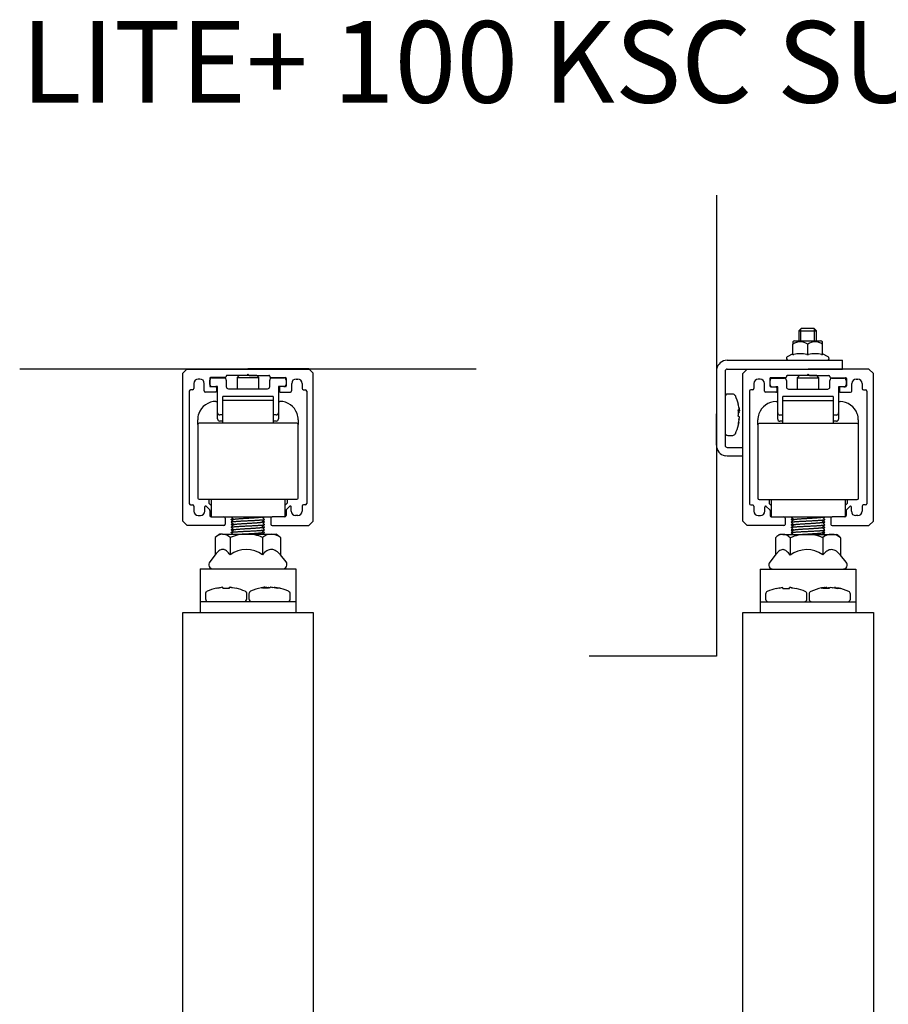
# Model space of a CAD drawing. Extents: x 1162 to 1557, y 1 to 454.
# Drawn here: x 1162 to 1362, y 228 to 454 of the extents above; entities that cross this region are included whole.
import ezdxf

# ---------------------------------------------------------------- set-up
doc = ezdxf.new("R2010")
doc.units = 0

msp = doc.modelspace()

# ---------------------------------------------------------------- linework, layer by layer
at = {"linetype": 'Continuous'}
for p, q in [((1321.96, 413.8), (1321.96, 307.8)), ((1341.46, 383.1), (1340.96, 382.6)), ((1340.96, 382.6), (1344.96, 382.6)), ((1340.96, 382.6), (1340.96, 380.3)), ((1341.39, 380.3), (1341.39, 383.03)), ((1344.46, 383.1), (1341.46, 383.1)), ((1344.96, 382.6), (1344.46, 383.1)), ((1344.53, 380.3), (1344.53, 383.03)), ((1344.96, 380.3), (1344.96, 382.6)), ((1340.02, 380.3), (1345.9, 380.3)), ((1339.56, 380.06), (1339.56, 379.54)), ((1339.56, 377.1), (1339.56, 379.54)), ((1342.96, 377.1), (1342.96, 379.54)), ((1346.36, 379.54), (1346.36, 380.06)), ((1346.36, 377.1), (1346.36, 379.54)), ((1324.45, 375.8), (1345.96, 375.8)), ((1339.56, 377.33), (1338.27, 376.62)), ((1339.76, 377.1), (1339.56, 377.1)), ((1342.96, 377.1), (1342.77, 377.1)), ((1343.16, 377.1), (1342.96, 377.1)), ((1345.96, 375.8), (1350.96, 375.8)), ((1346.36, 377.1), (1346.17, 377.1)), ((1347.65, 376.62), (1346.36, 377.33)), ((1350.96, 373.8), (1350.96, 375.8)), ((1266.75, 373.8), (1161.75, 373.8)), ((1199.25, 372.85), (1200.25, 373.85)), ((1200.2, 373.8), (1228.3, 373.8)), ((1200.25, 373.85), (1214.25, 373.85)), ((1228.25, 373.85), (1214.25, 373.85)), ((1229.25, 372.85), (1228.25, 373.85)), ((1322, 373.8), (1322.01, 373.8)), ((1324.46, 373.8), (1345.96, 373.8)), ((1328.06, 372.8), (1329.06, 373.8)), ((1329.06, 373.8), (1343.06, 373.8)), ((1357.06, 373.8), (1343.06, 373.8)), ((1345.96, 373.8), (1350.96, 373.8)), ((1358.06, 372.8), (1357.06, 373.8)), ((1199.25, 338.85), (1199.25, 372.85)), ((1203.2, 371.5), (1202.8, 371.5)), ((1205.45, 371.65), (1205.45, 369.95)), ((1205.5, 370.25), (1205.5, 371.25)), ((1209.05, 371.85), (1205.65, 371.85)), ((1206, 371.75), (1208.75, 371.75)), ((1209.25, 372.15), (1209.25, 372.05)), ((1209.25, 371.25), (1209.25, 369.75)), ((1213.95, 372.35), (1209.45, 372.35)), ((1212.25, 372.35), (1211.75, 371.85)), ((1211.75, 371.85), (1216.75, 371.85)), ((1211.75, 371.85), (1211.75, 369.25)), ((1216.25, 372.35), (1212.25, 372.35)), ((1214.25, 372.65), (1213.95, 372.35)), ((1214.25, 372.65), (1214.55, 372.35)), ((1214.55, 372.35), (1219.05, 372.35)), ((1216.75, 371.85), (1216.25, 372.35)), ((1216.75, 369.25), (1216.75, 371.85)), ((1219.25, 372.15), (1219.25, 372.05)), ((1219.25, 369.75), (1219.25, 371.25)), ((1219.45, 371.85), (1222.85, 371.85)), ((1219.75, 371.75), (1222.5, 371.75)), ((1223, 371.25), (1223, 370.25)), ((1223.05, 371.65), (1223.05, 369.95)), ((1225.3, 371.5), (1225.7, 371.5)), ((1229.25, 338.85), (1229.25, 372.85)), ((1323.96, 373.3), (1323.96, 356.3)), ((1328.06, 338.8), (1328.06, 372.8)), ((1332.01, 371.45), (1331.61, 371.45)), ((1334.26, 371.6), (1334.26, 369.9)), ((1334.31, 370.2), (1334.31, 371.2)), ((1337.86, 371.8), (1334.46, 371.8)), ((1334.81, 371.7), (1337.56, 371.7)), ((1338.06, 372.1), (1338.06, 372)), ((1338.06, 371.2), (1338.06, 369.7)), ((1342.76, 372.3), (1338.26, 372.3)), ((1341.06, 372.3), (1340.56, 371.8)), ((1340.56, 371.8), (1345.56, 371.8)), ((1340.56, 371.8), (1340.56, 369.2)), ((1345.06, 372.3), (1341.06, 372.3)), ((1343.06, 372.6), (1342.76, 372.3)), ((1343.06, 372.6), (1343.36, 372.3)), ((1343.36, 372.3), (1347.86, 372.3)), ((1345.56, 371.8), (1345.06, 372.3)), ((1345.56, 369.2), (1345.56, 371.8)), ((1348.06, 372.1), (1348.06, 372)), ((1348.06, 369.7), (1348.06, 371.2)), ((1348.26, 371.8), (1351.66, 371.8)), ((1348.56, 371.7), (1351.31, 371.7)), ((1351.81, 371.2), (1351.81, 370.2)), ((1351.86, 371.6), (1351.86, 369.9)), ((1354.11, 371.45), (1354.51, 371.45)), ((1358.06, 338.8), (1358.06, 372.8)), ((1201.5, 369.05), (1201.05, 369.05)), ((1201.8, 370.5), (1201.8, 369.35)), ((1204.2, 368.77), (1204.2, 370.5)), ((1205.65, 369.75), (1206.82, 369.75)), ((1207.25, 369.75), (1206.82, 369.75)), ((1207.02, 369.55), (1207.02, 368.7)), ((1207.25, 363.75), (1207.25, 369.75)), ((1209.75, 369.25), (1218.75, 369.25)), ((1221.25, 369.75), (1221.25, 363.75)), ((1222.5, 369.75), (1221.25, 369.75)), ((1221.47, 369.55), (1221.47, 368.7)), ((1222.85, 369.75), (1221.67, 369.75)), ((1224.3, 368.77), (1224.3, 370.5)), ((1226.7, 370.5), (1226.7, 369.35)), ((1227, 369.05), (1227.45, 369.05)), ((1330.31, 369), (1329.86, 369)), ((1330.61, 370.45), (1330.61, 369.3)), ((1333.01, 368.72), (1333.01, 370.45)), ((1334.46, 369.7), (1335.63, 369.7)), ((1336.06, 369.7), (1335.63, 369.7)), ((1335.83, 369.5), (1335.83, 368.65)), ((1336.06, 363.7), (1336.06, 369.7)), ((1338.56, 369.2), (1347.56, 369.2)), ((1350.06, 369.7), (1350.06, 363.7)), ((1351.31, 369.7), (1350.06, 369.7)), ((1350.29, 369.5), (1350.29, 368.65)), ((1351.66, 369.7), (1350.49, 369.7)), ((1353.11, 368.72), (1353.11, 370.45)), ((1355.51, 370.45), (1355.51, 369.3)), ((1355.81, 369), (1356.26, 369)), ((1200.75, 368.75), (1200.75, 342.9)), ((1206.82, 368.5), (1204.47, 368.5)), ((1208.43, 361.35), (1208.43, 367.52)), ((1220.03, 367.52), (1220.03, 361.35)), ((1221.67, 368.5), (1224.02, 368.5)), ((1227.75, 368.75), (1227.75, 342.9)), ((1323.96, 367.41), (1323.96, 359.18)), ((1325.74, 368.05), (1324.59, 368.05)), ((1329.56, 368.7), (1329.56, 342.85)), ((1335.63, 368.45), (1333.28, 368.45)), ((1337.25, 361.3), (1337.25, 367.47)), ((1348.85, 367.47), (1348.85, 361.3)), ((1350.49, 368.45), (1352.84, 368.45)), ((1356.56, 368.7), (1356.56, 342.85)), ((1206.88, 366.35), (1207.25, 366.35)), ((1221.25, 366.35), (1221.58, 366.35)), ((1323.96, 365.1), (1323.96, 365.1)), ((1327.25, 364.48), (1327.01, 365.69)), ((1327.26, 364.22), (1327.01, 364.43)), ((1327.09, 365.03), (1327.26, 364.22)), ((1327.2, 364.48), (1327.25, 364.48)), ((1335.7, 366.3), (1336.06, 366.3)), ((1350.06, 366.3), (1350.4, 366.3)), ((1202.68, 361.05), (1202.68, 362.15)), ((1207.25, 362.35), (1207.25, 363.75)), ((1208.43, 363.25), (1207.75, 363.25)), ((1220.75, 363.25), (1220.03, 363.25)), ((1221.25, 363.75), (1221.25, 362.35)), ((1225.78, 362.15), (1225.78, 361.05)), ((1321.96, 356.3), (1321.96, 363.54)), ((1327.26, 362.74), (1327.01, 362.95)), ((1327.02, 364.22), (1327.26, 364.22)), ((1327.26, 363.86), (1327.04, 363.86)), ((1327.09, 362.07), (1327.26, 362.74)), ((1327.16, 362.37), (1327.25, 362.37)), ((1327.17, 362.38), (1327.26, 362.38)), ((1336.06, 362.3), (1336.06, 363.7)), ((1337.25, 363.2), (1336.56, 363.2)), ((1349.56, 363.2), (1348.85, 363.2)), ((1350.06, 363.7), (1350.06, 362.3)), ((1202.71, 361.05), (1202.71, 344.15)), ((1225.51, 361.35), (1203.01, 361.35)), ((1208.43, 361.85), (1207.75, 361.85)), ((1220.75, 361.85), (1220.03, 361.85)), ((1225.81, 344.15), (1225.81, 361.05)), ((1327.21, 362.11), (1327.25, 362.11)), ((1331.5, 361), (1331.5, 362.1)), ((1331.52, 361), (1331.52, 344.1)), ((1354.32, 361.3), (1331.82, 361.3)), ((1337.25, 361.8), (1336.56, 361.8)), ((1349.56, 361.8), (1348.85, 361.8)), ((1354.6, 362.1), (1354.6, 361)), ((1354.62, 344.1), (1354.62, 361)), ((1324.59, 358.55), (1325.74, 358.55)), ((1324.46, 355.8), (1327.96, 355.8)), ((1327.96, 355.8), (1327.96, 353.8)), ((1324.46, 353.8), (1323.96, 353.85)), ((1327.96, 353.8), (1324.46, 353.8)), ((1201.05, 342.6), (1201.5, 342.6)), ((1201.8, 342.3), (1201.8, 341.15)), ((1203.01, 343.85), (1225.51, 343.85)), ((1204.3, 341.15), (1204.3, 342.11)), ((1204.64, 342.26), (1205.44, 341.46)), ((1205.26, 343.85), (1205.26, 342.95)), ((1205.26, 342.95), (1205.76, 342.45)), ((1205.76, 343.85), (1205.76, 339.85)), ((1222.76, 343.85), (1222.76, 339.85)), ((1222.76, 342.45), (1223.26, 342.95)), ((1223.85, 342.26), (1223.05, 341.46)), ((1223.26, 343.85), (1223.26, 342.95)), ((1224.2, 341.15), (1224.2, 342.11)), ((1226.7, 342.3), (1226.7, 341.15)), ((1227.45, 342.6), (1227, 342.6)), ((1329.86, 342.55), (1330.31, 342.55)), ((1330.61, 342.25), (1330.61, 341.1)), ((1331.82, 343.8), (1354.32, 343.8)), ((1333.11, 341.1), (1333.11, 342.06)), ((1333.45, 342.21), (1334.25, 341.41)), ((1334.07, 343.8), (1334.07, 342.9)), ((1334.07, 342.9), (1334.57, 342.4)), ((1334.57, 343.8), (1334.57, 339.8)), ((1351.57, 343.8), (1351.57, 339.8)), ((1351.57, 342.4), (1352.07, 342.9)), ((1352.67, 342.21), (1351.87, 341.41)), ((1352.07, 343.8), (1352.07, 342.9)), ((1353.01, 341.1), (1353.01, 342.06)), ((1355.51, 342.25), (1355.51, 341.1)), ((1356.26, 342.55), (1355.81, 342.55)), ((1202.8, 340.15), (1203.3, 340.15)), ((1205.5, 341.31), (1205.5, 340.15)), ((1205.76, 339.85), (1219.8, 339.85)), ((1205.8, 339.85), (1208.7, 339.85)), ((1209, 339.55), (1209, 338.15)), ((1219.5, 339.55), (1219.5, 338.15)), ((1222.7, 339.85), (1219.8, 339.85)), ((1223, 341.31), (1223, 340.15)), ((1225.7, 340.15), (1225.2, 340.15)), ((1331.61, 340.1), (1332.11, 340.1)), ((1334.31, 341.26), (1334.31, 340.1)), ((1334.57, 339.8), (1348.61, 339.8)), ((1334.61, 339.8), (1337.51, 339.8)), ((1337.81, 339.5), (1337.81, 338.1)), ((1348.31, 339.5), (1348.31, 338.1)), ((1351.51, 339.8), (1348.61, 339.8)), ((1351.81, 341.26), (1351.81, 340.1)), ((1354.51, 340.1), (1354.01, 340.1)), ((1200.25, 337.85), (1199.25, 338.85)), ((1208.7, 337.85), (1200.25, 337.85)), ((1219.8, 337.85), (1228.25, 337.85)), ((1228.25, 337.85), (1229.25, 338.85)), ((1329.06, 337.8), (1328.06, 338.8)), ((1337.51, 337.8), (1329.06, 337.8)), ((1348.61, 337.8), (1357.06, 337.8)), ((1357.06, 337.8), (1358.06, 338.8)), ((1206.72, 335.04), (1206.72, 331.08)), ((1208.42, 335.85), (1207.72, 335.85)), ((1208.42, 335.85), (1213.9, 335.85)), ((1210.12, 335.04), (1210.12, 331.06)), ((1213.9, 335.85), (1219.64, 335.85)), ((1217.59, 335.08), (1217.59, 331.11)), ((1219.64, 335.85), (1220.72, 335.85)), ((1221.73, 335.04), (1221.73, 331.06)), ((1335.53, 334.99), (1335.53, 331.03)), ((1337.23, 335.8), (1336.53, 335.8)), ((1337.23, 335.8), (1342.71, 335.8)), ((1338.94, 334.99), (1338.94, 331.01)), ((1342.71, 335.8), (1348.45, 335.8)), ((1346.41, 335.03), (1346.41, 331.06)), ((1348.45, 335.8), (1349.53, 335.8)), ((1350.54, 334.99), (1350.54, 331.01)), ((1206.94, 331.36), (1205.44, 329.47)), ((1223, 329.47), (1221.73, 331.08)), ((1335.75, 331.31), (1334.25, 329.42)), ((1351.82, 329.42), (1350.54, 331.03)), ((1203.22, 327.85), (1203.22, 325.25)), ((1203.22, 327.85), (1225.22, 327.85)), ((1223.01, 327.85), (1223.01, 327.88)), ((1225.22, 327.85), (1225.22, 325.25)), ((1332.03, 327.8), (1332.03, 325.2)), ((1332.03, 327.8), (1354.03, 327.8)), ((1351.82, 327.8), (1351.82, 327.83)), ((1354.03, 327.8), (1354.03, 325.2)), ((1203.22, 325.25), (1203.22, 321.09)), ((1225.22, 325.25), (1225.22, 321.09)), ((1332.03, 325.2), (1332.03, 321.04)), ((1354.03, 325.2), (1354.03, 321.04)), ((1204.47, 322.13), (1204.47, 320.98)), ((1207.72, 323.47), (1208.15, 323.64)), ((1208.47, 323.64), (1207.72, 323.47)), ((1208.15, 323.57), (1208.15, 323.64)), ((1208.47, 323.4), (1208.47, 323.64)), ((1209.97, 323.4), (1209.97, 323.64)), ((1210.3, 323.64), (1211.52, 323.4)), ((1210.72, 323.47), (1210.3, 323.64)), ((1210.3, 323.57), (1210.3, 323.64)), ((1213.97, 320.98), (1213.97, 322.13)), ((1214.47, 322.13), (1214.47, 320.98)), ((1217.25, 323.47), (1217.94, 323.64)), ((1218.11, 323.64), (1217.25, 323.47)), ((1218.11, 323.42), (1218.11, 323.64)), ((1218.54, 323.42), (1218.54, 323.64)), ((1218.54, 323.5), (1218.96, 323.64)), ((1218.96, 323.64), (1219.21, 323.52)), ((1218.96, 323.64), (1218.96, 323.4)), ((1219.91, 323.64), (1221.03, 323.4)), ((1220, 323.47), (1219.91, 323.64)), ((1219.91, 323.5), (1219.91, 323.64)), ((1220.33, 323.55), (1220.33, 323.64)), ((1220.51, 323.61), (1220.33, 323.64)), ((1220.51, 323.64), (1221.63, 323.4)), ((1220.51, 323.51), (1220.51, 323.64)), ((1223.97, 320.98), (1223.97, 322.13)), ((1333.28, 322.08), (1333.28, 320.93)), ((1336.53, 323.42), (1336.96, 323.59)), ((1337.28, 323.59), (1336.53, 323.42)), ((1336.96, 323.52), (1336.96, 323.59)), ((1337.28, 323.35), (1337.28, 323.59)), ((1338.78, 323.35), (1338.78, 323.59)), ((1339.11, 323.59), (1340.33, 323.35)), ((1339.53, 323.42), (1339.11, 323.59)), ((1339.11, 323.52), (1339.11, 323.59)), ((1342.78, 320.93), (1342.78, 322.08)), ((1343.28, 322.08), (1343.28, 320.93)), ((1346.06, 323.42), (1346.75, 323.59)), ((1346.92, 323.59), (1346.06, 323.42)), ((1346.92, 323.37), (1346.92, 323.59)), ((1347.35, 323.37), (1347.35, 323.59)), ((1347.35, 323.45), (1347.77, 323.59)), ((1347.77, 323.59), (1348.02, 323.47)), ((1347.77, 323.59), (1347.77, 323.35)), ((1348.72, 323.59), (1349.84, 323.35)), ((1348.81, 323.42), (1348.72, 323.59)), ((1348.72, 323.45), (1348.72, 323.59)), ((1349.15, 323.5), (1349.15, 323.59)), ((1349.32, 323.56), (1349.15, 323.59)), ((1349.32, 323.59), (1350.44, 323.35)), ((1349.32, 323.46), (1349.32, 323.59)), ((1352.78, 320.93), (1352.78, 322.08)), ((1203.22, 321.09), (1203.22, 320.35)), ((1203.22, 320.35), (1203.22, 317.85)), ((1203.22, 320.35), (1225.22, 320.35)), ((1225.22, 321.09), (1225.22, 320.35)), ((1225.22, 320.35), (1225.22, 317.85)), ((1332.03, 321.04), (1332.03, 320.3)), ((1332.03, 320.3), (1332.03, 317.8)), ((1332.03, 320.3), (1354.03, 320.3)), ((1354.03, 321.04), (1354.03, 320.3)), ((1354.03, 320.3), (1354.03, 317.8)), ((1199.25, 113.91), (1199.25, 317.85)), ((1199.25, 317.85), (1229.25, 317.85)), ((1229.25, 317.85), (1229.25, 113.91)), ((1328.06, 113.91), (1328.06, 317.8)), ((1328.06, 317.8), (1358.06, 317.8)), ((1358.06, 317.8), (1358.06, 113.91)), ((1321.96, 307.8), (1292.71, 307.8))]:
    msp.add_line(p, q, dxfattribs=at)
for p, q in [((1220.03, 367.52), (1208.43, 367.52)), ((1348.85, 367.47), (1337.25, 367.47)), ((1220.03, 366.54), (1208.43, 366.54)), ((1348.85, 366.49), (1337.25, 366.49))]:
    msp.add_line(p, q)
for centre, radius, start, end in [((1340.79, 378.28), 2.16, 111.0306, 124.7434), ((1345.13, 378.28), 2.16, 55.2828, 68.9745), ((1341.26, 377.05), 3.01, 55.6246, 124.3805), ((1344.66, 377.05), 3.01, 55.6246, 124.3805), ((1324.45, 373.3), 2.5, 90.0026, 168.4656), ((1338.48, 376.24), 0.44, 118.6035, 270.0026), ((1341.26, 372.22), 5.11, 72.8675, 107.1376), ((1344.66, 372.22), 5.11, 72.8675, 107.1376), ((1347.44, 376.24), 0.44, 270.0026, 61.4017), ((1324.46, 373.3), 2.5, 168.4656, 178.9271), ((1324.46, 373.3), 0.5, 90.0026, 180.0026), ((1202.8, 370.5), 1, 90, 180), ((1203.2, 370.5), 1, 0, 90), ((1205.65, 371.65), 0.2, 90, 180), ((1206, 371.25), 0.5, 90, 180), ((1208.75, 371.25), 0.5, 0, 90), ((1209.05, 372.05), 0.2, 270, 0), ((1209.45, 372.15), 0.2, 90, 180), ((1219.05, 372.15), 0.2, 0, 90), ((1219.45, 372.05), 0.2, 180, 270), ((1219.75, 371.25), 0.5, 90, 180), ((1222.5, 371.25), 0.5, 0, 90), ((1222.85, 371.65), 0.2, 0, 90), ((1225.3, 370.5), 1, 90, 180), ((1225.7, 370.5), 1, 0, 90), ((1331.61, 370.45), 1, 90, 180), ((1332.01, 370.45), 1, 0, 90), ((1334.46, 371.6), 0.2, 90, 180), ((1334.81, 371.2), 0.5, 90, 180), ((1337.56, 371.2), 0.5, 0, 90), ((1337.86, 372), 0.2, 270, 0), ((1338.26, 372.1), 0.2, 90, 180), ((1347.86, 372.1), 0.2, 0, 90), ((1348.26, 372), 0.2, 180, 270), ((1348.56, 371.2), 0.5, 90, 180), ((1351.31, 371.2), 0.5, 0, 90), ((1351.66, 371.6), 0.2, 0, 90), ((1354.11, 370.45), 1, 90, 180), ((1354.51, 370.45), 1, 0, 90), ((1201.05, 368.75), 0.3, 90, 180), ((1201.5, 369.35), 0.3, 270, 0), ((1205.65, 369.95), 0.2, 180, 270), ((1206, 370.25), 0.5, 180, 270), ((1206.82, 369.55), 0.2, 0, 90), ((1209.75, 369.75), 0.5, 180, 270), ((1218.75, 369.75), 0.5, 270, 0), ((1221.67, 369.55), 0.2, 90, 180), ((1222.5, 370.25), 0.5, 270, 0), ((1222.85, 369.95), 0.2, 270, 0), ((1227, 369.35), 0.3, 180, 270), ((1227.45, 368.75), 0.3, 0, 90), ((1329.86, 368.7), 0.3, 90, 180), ((1330.31, 369.3), 0.3, 270, 0), ((1334.46, 369.9), 0.2, 180, 270), ((1334.81, 370.2), 0.5, 180, 270), ((1335.63, 369.5), 0.2, 0, 90), ((1338.56, 369.7), 0.5, 180, 270), ((1347.56, 369.7), 0.5, 270, 0), ((1350.49, 369.5), 0.2, 90, 180), ((1351.31, 370.2), 0.5, 270, 0), ((1351.66, 369.9), 0.2, 270, 0), ((1355.81, 369.3), 0.3, 180, 270), ((1356.26, 368.7), 0.3, 0, 90), ((1204.47, 368.77), 0.273, 180, 270), ((1206.82, 368.7), 0.2, 270, 0), ((1221.67, 368.7), 0.2, 180, 270), ((1224.02, 368.77), 0.273, 270, 0), ((1324.59, 367.41), 0.633, 90.0026, 180.0026), ((1325.74, 367.41), 0.633, 24.2307, 90.0026), ((1314.77, 362.48), 12.67, 14.4346, 24.2307), ((1333.28, 368.72), 0.273, 180, 270), ((1335.63, 368.65), 0.2, 270, 0), ((1350.49, 368.65), 0.2, 180, 270), ((1352.84, 368.72), 0.273, 270, 0), ((1206.88, 362.15), 4.2, 90, 160.5288), ((1221.58, 362.15), 4.2, 19.4712, 90), ((1326.77, 365.56), 0.276, 14.0476, 27.4101), ((1318.19, 363.69), 8.85, 355.2112, 4.7939), ((1322.21, 363.25), 5.2, 13.7398, 20.043), ((1335.7, 362.1), 4.2, 90, 160.5288), ((1350.4, 362.1), 4.2, 19.4712, 90), ((1206.88, 362.15), 4.2, 160.5288, 180), ((1207.75, 363.75), 0.5, 180, 270), ((1207.75, 362.35), 0.5, 180, 270), ((1220.75, 363.75), 0.5, 270, 0), ((1220.75, 362.35), 0.5, 270, 0), ((1221.58, 362.15), 4.2, 0, 19.4712), ((1326.4, 364.6), 1.13, 302.6608, 318.9228), ((1315.97, 363.99), 11.4, 345.6272, 351.8232), ((1325.45, 363.19), 1.99, 325.6102, 335.3344), ((1320.09, 362.4), 7.32, 11.4622, 14.4593), ((1335.7, 362.1), 4.2, 160.5288, 180), ((1336.56, 363.7), 0.5, 180, 270), ((1336.56, 362.3), 0.5, 180, 270), ((1349.56, 363.7), 0.5, 270, 0), ((1349.56, 362.3), 0.5, 270, 0), ((1350.4, 362.1), 4.2, 0, 19.4712), ((1203.01, 361.05), 0.3, 90, 180), ((1225.51, 361.05), 0.3, 0, 90), ((1386.26, 323.97), 72.63, 149.0382, 149.0556), ((1314.77, 364.12), 12.67, 335.7744, 345.5703), ((1326.77, 361.03), 0.276, 345.9544, 27.4101), ((1315.97, 363.73), 11.4, 346.2969, 349.2345), ((1331.82, 361), 0.3, 90, 180), ((1354.32, 361), 0.3, 0, 90), ((1324.59, 359.18), 0.633, 180.0026, 270.0026), ((1325.74, 359.18), 0.633, 270.0026, 335.7744), ((1324.46, 356.3), 2.5, 180.0026, 258.4656), ((1324.46, 356.3), 0.5, 180.0026, 270.0026), ((1203.01, 344.15), 0.3, 180, 270), ((1225.51, 344.15), 0.3, 270, 0), ((1331.82, 344.1), 0.3, 180, 270), ((1354.32, 344.1), 0.3, 270, 0), ((1201.05, 342.9), 0.3, 180, 270), ((1201.5, 342.3), 0.3, 0, 90), ((1204.5, 342.11), 0.2, 45, 180), ((1224, 342.11), 0.2, 0, 135), ((1227, 342.3), 0.3, 90, 180), ((1227.45, 342.9), 0.3, 270, 0), ((1329.86, 342.85), 0.3, 180, 270), ((1330.31, 342.25), 0.3, 0, 90), ((1333.31, 342.06), 0.2, 45, 180), ((1352.81, 342.06), 0.2, 0, 135), ((1355.81, 342.25), 0.3, 90, 180), ((1356.26, 342.85), 0.3, 270, 0), ((1202.8, 341.15), 1, 180, 270), ((1203.3, 341.15), 1, 270, 0), ((1205.3, 341.31), 0.2, 0, 45), ((1205.8, 340.15), 0.3, 180, 270), ((1208.7, 339.55), 0.3, 0, 90), ((1219.8, 339.55), 0.3, 90, 180), ((1222.7, 340.15), 0.3, 270, 0), ((1223.2, 341.31), 0.2, 135, 180), ((1225.2, 341.15), 1, 180, 270), ((1225.7, 341.15), 1, 270, 0), ((1331.61, 341.1), 1, 180, 270), ((1332.11, 341.1), 1, 270, 0), ((1334.11, 341.26), 0.2, 0, 45), ((1334.61, 340.1), 0.3, 180, 270), ((1337.51, 339.5), 0.3, 0, 90), ((1348.61, 339.5), 0.3, 90, 180), ((1351.51, 340.1), 0.3, 270, 0), ((1352.01, 341.26), 0.2, 135, 180), ((1354.01, 341.1), 1, 180, 270), ((1354.51, 341.1), 1, 270, 0), ((1208.7, 338.15), 0.3, 270, 0), ((1219.8, 338.15), 0.3, 180, 270), ((1337.51, 338.1), 0.3, 270, 0), ((1348.61, 338.1), 0.3, 180, 270), ((1208.46, 333.56), 2.29, 90.9081, 139.5644), ((1210.81, 330.88), 5.85, 130.488, 131.5241), ((1210.81, 330.88), 5.85, 121.8894, 126.1559), ((1208.38, 333.55), 2.3, 40.5754, 88.9521), ((1213.78, 327.16), 8.69, 89.1872, 114.844), ((1214.02, 327.1), 8.75, 65.8561, 90.7618), ((1219.63, 332.76), 3.09, 89.8057, 131.2092), ((1219.65, 332.76), 3.09, 47.7247, 90.1896), ((1217.63, 330.88), 5.85, 48.4653, 58.1106), ((1219.99, 333.56), 2.29, 40.4356, 48.2337), ((1337.27, 333.51), 2.29, 90.9081, 139.5644), ((1339.63, 330.83), 5.85, 130.488, 131.5241), ((1339.63, 330.83), 5.85, 121.8894, 126.1559), ((1337.19, 333.5), 2.3, 40.5754, 88.9521), ((1342.59, 327.11), 8.69, 89.1872, 114.844), ((1342.83, 327.05), 8.75, 65.8561, 90.7618), ((1348.44, 332.71), 3.09, 89.8057, 131.2092), ((1348.46, 332.71), 3.09, 47.7247, 90.1896), ((1346.44, 330.83), 5.85, 48.4653, 58.1106), ((1348.8, 333.51), 2.29, 40.4356, 48.2337), ((1213.89, 326.1), 6.23, 53.5595, 127.2069), ((1342.71, 326.05), 6.23, 53.5595, 127.2069), ((1206.22, 328.85), 1, 141.5763, 270), ((1222.22, 328.85), 1, 270, 38.4237), ((1335.03, 328.8), 1, 141.5763, 270), ((1351.03, 328.8), 1, 270, 38.4237), ((1205.1, 322.13), 0.633, 114.2281, 180), ((1210.04, 311.15), 12.67, 104.2649, 114.2281), ((1208.36, 314.66), 9.12, 74.9868, 79.8138), ((1208.4, 311.15), 12.67, 65.7719, 75.7352), ((1213.34, 322.13), 0.633, 0, 65.7719), ((1215.1, 322.13), 0.633, 114.2281, 180), ((1220.04, 311.15), 12.67, 102.3168, 114.2281), ((1219.46, 313.8), 9.95, 98.7885, 102.2801), ((1218.93, 321.34), 2.44, 109.6734, 122.6177), ((1218.3, 315.77), 7.66, 84.8498, 95.1502), ((1220.06, 313.8), 9.95, 98.7885, 101.2862), ((1220.31, 321.34), 2.44, 109.6734, 122.6177), ((1218.31, 319.17), 4.62, 68.5478, 75.244), ((1221.33, 321.96), 1.47, 78.2066, 101.7934), ((1218.4, 311.15), 12.67, 65.7719, 77.7103), ((1223.34, 322.13), 0.633, 0, 65.7719), ((1333.92, 322.08), 0.633, 114.2281, 180), ((1338.86, 311.1), 12.67, 104.2649, 114.2281), ((1337.17, 314.61), 9.12, 74.9868, 79.8138), ((1337.21, 311.1), 12.67, 65.7719, 75.7352), ((1342.15, 322.08), 0.633, 0, 65.7719), ((1343.92, 322.08), 0.633, 114.2281, 180), ((1348.86, 311.1), 12.67, 102.3168, 114.2281), ((1348.27, 313.75), 9.95, 98.7885, 102.2801), ((1347.75, 321.29), 2.44, 109.6734, 122.6177), ((1347.12, 315.72), 7.66, 84.8498, 95.1502), ((1348.87, 313.75), 9.95, 98.7885, 101.2862), ((1349.12, 321.29), 2.44, 109.6734, 122.6177), ((1347.12, 319.12), 4.62, 68.5478, 75.244), ((1350.14, 321.91), 1.47, 78.2066, 101.7934), ((1347.21, 311.1), 12.67, 65.7719, 77.7103), ((1352.15, 322.08), 0.633, 0, 65.7719), ((1205.1, 320.98), 0.633, 180, 270), ((1213.34, 320.98), 0.633, 270, 0), ((1215.1, 320.98), 0.633, 180, 270), ((1223.34, 320.98), 0.633, 270, 0), ((1333.92, 320.93), 0.633, 180, 270), ((1342.15, 320.93), 0.633, 270, 0), ((1343.92, 320.93), 0.633, 180, 270), ((1352.15, 320.93), 0.633, 270, 0)]:
    msp.add_arc(centre, radius, start, end, dxfattribs=at)
for points in [[(1210.38, 339.83), (1210.57, 339.63), (1210.77, 339.44), (1210.97, 339.24)], [(1210.67, 339.54), (1210.57, 339.44), (1210.48, 339.35), (1210.38, 339.25)], [(1217.46, 339.83), (1217.47, 339.83), (1217.48, 339.84), (1217.48, 339.85)], [(1218.06, 339.25), (1217.87, 339.45), (1217.67, 339.64), (1217.48, 339.84)], [(1217.78, 339.54), (1217.87, 339.64), (1217.97, 339.73), (1218.07, 339.83)], [(1339.19, 339.78), (1339.39, 339.58), (1339.58, 339.39), (1339.78, 339.19)], [(1346.28, 339.78), (1346.28, 339.78), (1346.29, 339.79), (1346.3, 339.8)], [(1346.88, 339.2), (1346.68, 339.4), (1346.48, 339.59), (1346.29, 339.79)], [(1346.59, 339.49), (1346.69, 339.59), (1346.78, 339.68), (1346.88, 339.78)], [(1210.98, 339.25), (1210.78, 339.05), (1210.58, 338.85), (1210.38, 338.65)], [(1210.38, 339.23), (1210.48, 339.13), (1210.57, 339.04), (1210.67, 338.94)], [(1210.38, 338.63), (1210.57, 338.43), (1210.77, 338.24), (1210.97, 338.04)], [(1210.67, 338.34), (1210.57, 338.24), (1210.47, 338.15), (1210.38, 338.05)], [(1210.98, 338.05), (1210.78, 337.85), (1210.58, 337.65), (1210.38, 337.45)], [(1210.38, 338.03), (1210.47, 337.93), (1210.57, 337.84), (1210.67, 337.74)], [(1210.38, 337.43), (1210.57, 337.23), (1210.77, 337.04), (1210.97, 336.84)], [(1217.46, 338.63), (1217.66, 338.83), (1217.86, 339.03), (1218.06, 339.23)], [(1217.46, 337.43), (1217.66, 337.63), (1217.86, 337.83), (1218.07, 338.03)], [(1218.07, 338.05), (1217.87, 338.25), (1217.67, 338.44), (1217.48, 338.64)], [(1218.07, 336.85), (1217.87, 337.05), (1217.67, 337.24), (1217.48, 337.44)], [(1218.07, 338.65), (1217.97, 338.75), (1217.87, 338.84), (1217.78, 338.94)], [(1217.78, 338.34), (1217.87, 338.44), (1217.97, 338.53), (1218.07, 338.63)], [(1218.06, 337.45), (1217.97, 337.55), (1217.87, 337.64), (1217.78, 337.74)], [(1217.78, 337.14), (1217.87, 337.24), (1217.97, 337.33), (1218.06, 337.43)], [(1339.48, 339.49), (1339.38, 339.39), (1339.29, 339.3), (1339.19, 339.2)], [(1339.79, 339.2), (1339.59, 339), (1339.39, 338.8), (1339.19, 338.6)], [(1339.19, 339.18), (1339.29, 339.08), (1339.38, 338.99), (1339.48, 338.89)], [(1339.19, 338.58), (1339.39, 338.38), (1339.58, 338.19), (1339.78, 337.99)], [(1339.48, 338.29), (1339.38, 338.19), (1339.29, 338.1), (1339.19, 338)], [(1339.79, 338), (1339.59, 337.8), (1339.39, 337.6), (1339.19, 337.4)], [(1339.19, 337.98), (1339.29, 337.88), (1339.38, 337.79), (1339.48, 337.69)], [(1339.19, 337.38), (1339.39, 337.18), (1339.58, 336.99), (1339.78, 336.79)], [(1346.28, 338.58), (1346.48, 338.78), (1346.68, 338.98), (1346.88, 339.18)], [(1346.28, 337.38), (1346.48, 337.58), (1346.68, 337.78), (1346.88, 337.98)], [(1346.88, 338), (1346.68, 338.2), (1346.49, 338.39), (1346.29, 338.59)], [(1346.88, 336.8), (1346.68, 337), (1346.49, 337.19), (1346.29, 337.39)], [(1346.88, 338.6), (1346.78, 338.7), (1346.69, 338.79), (1346.59, 338.89)], [(1346.59, 338.29), (1346.69, 338.39), (1346.78, 338.48), (1346.88, 338.58)], [(1346.88, 337.4), (1346.78, 337.5), (1346.68, 337.59), (1346.59, 337.69)], [(1346.59, 337.09), (1346.69, 337.19), (1346.78, 337.28), (1346.88, 337.38)], [(1210.67, 337.14), (1210.57, 337.04), (1210.47, 336.95), (1210.38, 336.85)], [(1210.98, 336.85), (1210.78, 336.65), (1210.58, 336.45), (1210.38, 336.25)], [(1210.38, 336.83), (1210.47, 336.74), (1210.57, 336.64), (1210.67, 336.54)], [(1210.38, 336.23), (1210.51, 336.1), (1210.63, 335.97), (1210.76, 335.85)], [(1210.67, 335.94), (1210.64, 335.91), (1210.6, 335.88), (1210.57, 335.85)], [(1217.47, 336.23), (1217.67, 336.43), (1217.87, 336.63), (1218.07, 336.83)], [(1217.87, 335.85), (1217.74, 335.98), (1217.61, 336.11), (1217.48, 336.24)], [(1218.06, 336.25), (1217.97, 336.35), (1217.87, 336.44), (1217.78, 336.54)], [(1217.78, 335.94), (1217.87, 336.04), (1217.97, 336.13), (1218.06, 336.23)], [(1339.48, 337.09), (1339.38, 336.99), (1339.29, 336.9), (1339.19, 336.8)], [(1339.79, 336.8), (1339.59, 336.6), (1339.39, 336.4), (1339.19, 336.2)], [(1339.19, 336.78), (1339.29, 336.69), (1339.38, 336.59), (1339.48, 336.49)], [(1339.19, 336.18), (1339.32, 336.05), (1339.45, 335.92), (1339.58, 335.8)], [(1339.48, 335.89), (1339.45, 335.86), (1339.42, 335.83), (1339.39, 335.8)], [(1346.28, 336.18), (1346.48, 336.38), (1346.68, 336.58), (1346.88, 336.78)], [(1346.68, 335.8), (1346.55, 335.93), (1346.42, 336.06), (1346.29, 336.19)], [(1346.88, 336.2), (1346.78, 336.3), (1346.69, 336.39), (1346.59, 336.49)], [(1346.59, 335.89), (1346.69, 335.99), (1346.78, 336.08), (1346.88, 336.18)]]:
    msp.add_open_spline(points, degree=3, dxfattribs=at)
for points, weights, knots in [([(1210.98, 339.25), (1211.01, 339.29), (1211.23, 339.32), (1211.96, 339.42), (1213.82, 339.52), (1215.68, 339.62), (1216.81, 339.72), (1217.4, 339.77), (1217.46, 339.83)], [0.940623853953, 0.955592571511, 1, 0.866025403784, 1, 0.866025403784, 1, 0.92524489417, 0.933913452311], [0.37948502, 0.37948502, 0.37948502, 0.38149216, 0.38149216, 0.38754759, 0.38754759, 0.39360302, 0.39360302, 0.39698183, 0.39698183, 0.39698183]), ([(1339.79, 339.2), (1339.82, 339.24), (1340.04, 339.27), (1340.78, 339.37), (1342.64, 339.47), (1344.5, 339.57), (1345.63, 339.67), (1346.22, 339.72), (1346.28, 339.78)], [0.940623853953, 0.955592571511, 1, 0.866025403784, 1, 0.866025403784, 1, 0.92524489417, 0.933913452311], [0.37948502, 0.37948502, 0.37948502, 0.38149216, 0.38149216, 0.38754759, 0.38754759, 0.39360302, 0.39360302, 0.39698183, 0.39698183, 0.39698183]), ([(1210.38, 339.25), (1210.42, 339.29), (1210.68, 339.32), (1210.75, 339.32), (1210.85, 339.33)], [0.940956933682, 0.956081352115, 1, 0.986699146776, 0.97603928224], [0.380259899, 0.380259899, 0.380259899, 0.382348883, 0.382348883, 0.382981536, 0.382981536, 0.382981536]), ([(1210.38, 338.65), (1210.41, 338.69), (1210.68, 338.72), (1211.54, 338.82), (1213.75, 338.92), (1215.96, 339.02), (1217.29, 339.12), (1218, 339.17), (1218.06, 339.23)], [0.939965793508, 0.954594379788, 1, 0.866025403784, 1, 0.866025403784, 1, 0.924988868399, 0.933973808038], [0.36107173, 0.36107173, 0.36107173, 0.36323144, 0.36323144, 0.36960392, 0.36960392, 0.3759764, 0.3759764, 0.37954429, 0.37954429, 0.37954429]), ([(1210.38, 338.05), (1210.41, 338.08), (1210.68, 338.12), (1210.75, 338.12), (1210.85, 338.13)], [0.939873288186, 0.954450335606, 1, 0.986704644369, 0.976048094696], [0.341947432, 0.341947432, 0.341947432, 0.344113994, 0.344113994, 0.344746386, 0.344746386, 0.344746386]), ([(1210.38, 337.45), (1210.42, 337.49), (1210.68, 337.52), (1211.54, 337.62), (1213.75, 337.72), (1215.96, 337.82), (1217.29, 337.92), (1218.01, 337.97), (1218.06, 338.03)], [0.941128971314, 0.95632979775, 1, 0.866025403784, 1, 0.866025403784, 1, 0.923991297191, 0.9342276448], [0.32291938, 0.32291938, 0.32291938, 0.32499655, 0.32499655, 0.33136903, 0.33136903, 0.33774151, 0.33774151, 0.34135686, 0.34135686, 0.34135686]), ([(1210.98, 338.05), (1211.02, 338.09), (1211.23, 338.12), (1211.96, 338.22), (1213.82, 338.32), (1215.68, 338.42), (1216.81, 338.52), (1217.4, 338.57), (1217.46, 338.63)], [0.941937825965, 0.957464081135, 1, 0.866025403784, 1, 0.866025403784, 1, 0.926143693887, 0.93371706335], [0.34323702, 0.34323702, 0.34323702, 0.34515957, 0.34515957, 0.35121501, 0.35121501, 0.35727044, 0.35727044, 0.36060862, 0.36060862, 0.36060862]), ([(1210.98, 336.85), (1211.02, 336.89), (1211.23, 336.92), (1211.96, 337.02), (1213.82, 337.12), (1215.68, 337.22), (1216.81, 337.32), (1217.41, 337.37), (1217.46, 337.43)], [0.941332312163, 0.956620078141, 1, 0.866025403784, 1, 0.866025403784, 1, 0.92501473732, 0.933967620796], [0.30686629, 0.30686629, 0.30686629, 0.30882699, 0.30882699, 0.31488242, 0.31488242, 0.32093785, 0.32093785, 0.32432706, 0.32432706, 0.32432706]), ([(1339.19, 339.2), (1339.23, 339.24), (1339.49, 339.27), (1339.57, 339.27), (1339.66, 339.28)], [0.940956933682, 0.956081352115, 1, 0.986699146776, 0.97603928224], [0.380259899, 0.380259899, 0.380259899, 0.382348883, 0.382348883, 0.382981536, 0.382981536, 0.382981536]), ([(1339.19, 338.6), (1339.22, 338.64), (1339.49, 338.67), (1340.36, 338.77), (1342.56, 338.87), (1344.77, 338.97), (1346.11, 339.07), (1346.81, 339.12), (1346.88, 339.18)], [0.939965793508, 0.954594379788, 1, 0.866025403784, 1, 0.866025403784, 1, 0.924988868399, 0.933973808038], [0.36107173, 0.36107173, 0.36107173, 0.36323144, 0.36323144, 0.36960392, 0.36960392, 0.3759764, 0.3759764, 0.37954429, 0.37954429, 0.37954429]), ([(1339.19, 338), (1339.22, 338.04), (1339.49, 338.07), (1339.57, 338.07), (1339.66, 338.08)], [0.939873288186, 0.954450335606, 1, 0.986704644369, 0.976048094696], [0.341947432, 0.341947432, 0.341947432, 0.344113994, 0.344113994, 0.344746386, 0.344746386, 0.344746386]), ([(1339.19, 337.4), (1339.24, 337.44), (1339.49, 337.47), (1340.36, 337.57), (1342.56, 337.67), (1344.77, 337.77), (1346.11, 337.87), (1346.82, 337.92), (1346.88, 337.98)], [0.941128971314, 0.95632979775, 1, 0.866025403784, 1, 0.866025403784, 1, 0.923991297191, 0.9342276448], [0.32291938, 0.32291938, 0.32291938, 0.32499655, 0.32499655, 0.33136903, 0.33136903, 0.33774151, 0.33774151, 0.34135686, 0.34135686, 0.34135686]), ([(1339.79, 338), (1339.83, 338.04), (1340.04, 338.07), (1340.78, 338.17), (1342.64, 338.27), (1344.5, 338.37), (1345.63, 338.47), (1346.21, 338.52), (1346.28, 338.58)], [0.941937825965, 0.957464081135, 1, 0.866025403784, 1, 0.866025403784, 1, 0.926143693887, 0.93371706335], [0.34323702, 0.34323702, 0.34323702, 0.34515957, 0.34515957, 0.35121501, 0.35121501, 0.35727044, 0.35727044, 0.36060862, 0.36060862, 0.36060862]), ([(1339.79, 336.8), (1339.83, 336.84), (1340.04, 336.87), (1340.78, 336.97), (1342.64, 337.07), (1344.5, 337.17), (1345.63, 337.27), (1346.22, 337.32), (1346.28, 337.38)], [0.941332312163, 0.956620078141, 1, 0.866025403784, 1, 0.866025403784, 1, 0.92501473732, 0.933967620796], [0.30686629, 0.30686629, 0.30686629, 0.30882699, 0.30882699, 0.31488242, 0.31488242, 0.32093785, 0.32093785, 0.32432706, 0.32432706, 0.32432706]), ([(1210.38, 336.85), (1210.41, 336.88), (1210.68, 336.92), (1210.75, 336.92), (1210.85, 336.93)], [0.939529879428, 0.953906914355, 1, 0.986709739355, 0.976056262593], [0.303686696, 0.303686696, 0.303686696, 0.305879106, 0.305879106, 0.306511255, 0.306511255, 0.306511255]), ([(1210.38, 336.25), (1210.42, 336.29), (1210.68, 336.32), (1211.54, 336.42), (1213.75, 336.52), (1215.96, 336.62), (1217.29, 336.72), (1218.02, 336.77), (1218.07, 336.83)], [0.940482403733, 0.95538176857, 1, 0.866025403784, 1, 0.866025403784, 1, 0.922631406467, 0.934621533682], [0.2846394, 0.2846394, 0.2846394, 0.28676166, 0.28676166, 0.29313414, 0.29313414, 0.29950662, 0.29950662, 0.30318665, 0.30318665, 0.30318665]), ([(1213.9, 335.92), (1215.72, 336.02), (1216.81, 336.12), (1217.42, 336.17), (1217.47, 336.23)], [0.993482592682, 0.869367477398, 1, 0.923772545406, 0.934287279227], [0.278700888, 0.278700888, 0.278700888, 0.284605263, 0.284605263, 0.288050618, 0.288050618, 0.288050618]), ([(1339.19, 336.8), (1339.22, 336.83), (1339.49, 336.87), (1339.57, 336.87), (1339.66, 336.88)], [0.939529879428, 0.953906914355, 1, 0.986709739355, 0.976056262593], [0.303686696, 0.303686696, 0.303686696, 0.305879106, 0.305879106, 0.306511255, 0.306511255, 0.306511255]), ([(1339.19, 336.2), (1339.23, 336.24), (1339.49, 336.27), (1340.36, 336.37), (1342.56, 336.47), (1344.77, 336.57), (1346.11, 336.67), (1346.83, 336.72), (1346.88, 336.78)], [0.940482403733, 0.95538176857, 1, 0.866025403784, 1, 0.866025403784, 1, 0.922631406467, 0.934621533682], [0.2846394, 0.2846394, 0.2846394, 0.28676166, 0.28676166, 0.29313414, 0.29313414, 0.29950662, 0.29950662, 0.30318665, 0.30318665, 0.30318665]), ([(1342.72, 335.87), (1344.53, 335.97), (1345.63, 336.07), (1346.23, 336.12), (1346.28, 336.18)], [0.993482592682, 0.869367477398, 1, 0.923772545406, 0.934287279227], [0.278700888, 0.278700888, 0.278700888, 0.284605263, 0.284605263, 0.288050618, 0.288050618, 0.288050618])]:
    msp.add_rational_spline(points, weights, degree=2, knots=knots, dxfattribs=at)
for points, weights in [([(1217.6, 339.74), (1218.03, 339.79), (1218.07, 339.83)], [0.966857090285, 0.92583490278, 0.934534986754]), ([(1346.41, 339.69), (1346.84, 339.74), (1346.88, 339.78)], [0.966857090285, 0.92583490278, 0.934534986754]), ([(1217.6, 338.54), (1218.03, 338.59), (1218.07, 338.63)], [0.966842603545, 0.925984527249, 0.934472807787]), ([(1217.6, 337.34), (1218.02, 337.38), (1218.06, 337.43)], [0.966851003938, 0.927078502523, 0.934053378286]), ([(1346.41, 338.49), (1346.84, 338.54), (1346.88, 338.58)], [0.966842603545, 0.925984527249, 0.934472807787]), ([(1346.41, 337.29), (1346.83, 337.33), (1346.88, 337.38)], [0.966851003938, 0.927078502523, 0.934053378286]), ([(1217.6, 336.14), (1218.01, 336.18), (1218.06, 336.23)], [0.966846242578, 0.927166374057, 0.934022928681]), ([(1346.41, 336.09), (1346.83, 336.13), (1346.88, 336.18)], [0.966846242578, 0.927166374057, 0.934022928681])]:
    msp.add_rational_spline(points, weights, degree=2, dxfattribs=at)
for points, knots in [([(1210.12, 331.06), (1209.87, 331.42), (1209.6, 331.74), (1209.17, 332.09), (1209.02, 332.18), (1208.8, 332.28), (1208.72, 332.3), (1208.57, 332.34), (1208.5, 332.35), (1208.27, 332.35), (1208.12, 332.31), (1207.82, 332.18), (1207.67, 332.09), (1207.39, 331.86), (1207.25, 331.72), (1207.05, 331.5), (1206.99, 331.43), (1206.94, 331.36)], [0, 0, 0, 0, 0.25, 0.25, 0.375, 0.375, 0.4375, 0.4375, 0.5, 0.5, 0.625, 0.625, 0.75, 0.75, 0.875, 0.875, 0.9289934, 0.9289934, 0.9289934, 0.9289934]), ([(1221.73, 331.06), (1221.42, 331.42), (1221.09, 331.73), (1220.58, 332.08), (1220.4, 332.17), (1220.04, 332.3), (1219.86, 332.34), (1219.49, 332.35), (1219.3, 332.32), (1218.94, 332.2), (1218.76, 332.11), (1218.24, 331.78), (1217.91, 331.47), (1217.59, 331.11)], [0, 0, 0, 0, 0.25, 0.25, 0.375, 0.375, 0.5, 0.5, 0.625, 0.625, 0.75, 0.75, 1, 1, 1, 1]), ([(1338.94, 331.01), (1338.68, 331.37), (1338.41, 331.69), (1337.98, 332.04), (1337.84, 332.13), (1337.61, 332.23), (1337.54, 332.25), (1337.39, 332.29), (1337.31, 332.3), (1337.08, 332.3), (1336.93, 332.26), (1336.63, 332.13), (1336.48, 332.04), (1336.2, 331.81), (1336.06, 331.67), (1335.87, 331.45), (1335.81, 331.38), (1335.75, 331.31)], [0, 0, 0, 0, 0.25, 0.25, 0.375, 0.375, 0.4375, 0.4375, 0.5, 0.5, 0.625, 0.625, 0.75, 0.75, 0.875, 0.875, 0.9289934, 0.9289934, 0.9289934, 0.9289934]), ([(1350.54, 331.01), (1350.23, 331.37), (1349.91, 331.68), (1349.39, 332.03), (1349.22, 332.12), (1348.85, 332.25), (1348.67, 332.29), (1348.3, 332.3), (1348.12, 332.27), (1347.75, 332.15), (1347.57, 332.06), (1347.05, 331.73), (1346.72, 331.42), (1346.41, 331.06)], [0, 0, 0, 0, 0.25, 0.25, 0.375, 0.375, 0.5, 0.5, 0.625, 0.625, 0.75, 0.75, 1, 1, 1, 1]), ([(1206.92, 323.4), (1207.12, 323.45), (1207.33, 323.49), (1207.74, 323.58), (1207.94, 323.61), (1208.15, 323.64)], [0, 0, 0, 0, 0.5, 0.5, 1, 1, 1, 1]), ([(1208.47, 323.4), (1208.72, 323.42), (1208.97, 323.43), (1209.47, 323.43), (1209.72, 323.42), (1209.97, 323.4)], [0, 0, 0, 0, 0.5, 0.5, 1, 1, 1, 1]), ([(1335.73, 323.35), (1335.94, 323.4), (1336.14, 323.44), (1336.55, 323.53), (1336.75, 323.56), (1336.96, 323.59)], [0, 0, 0, 0, 0.5, 0.5, 1, 1, 1, 1]), ([(1337.28, 323.35), (1337.53, 323.37), (1337.78, 323.38), (1338.29, 323.38), (1338.54, 323.37), (1338.78, 323.35)], [0, 0, 0, 0, 0.5, 0.5, 1, 1, 1, 1])]:
    msp.add_open_spline(points, degree=3, knots=knots, dxfattribs=at)

# ---------------------------------------------------------------- texts
at = {"color": 1, "insert": (1162.06, 453.77), "char_height": 18.75, "width": 510.4785, "attachment_point": 1}
msp.add_mtext('\\A1;{\\Fromans|c0;LITE+ 100 KSC SUPERIOR}', dxfattribs=at)

doc.saveas('drawing.dxf')
